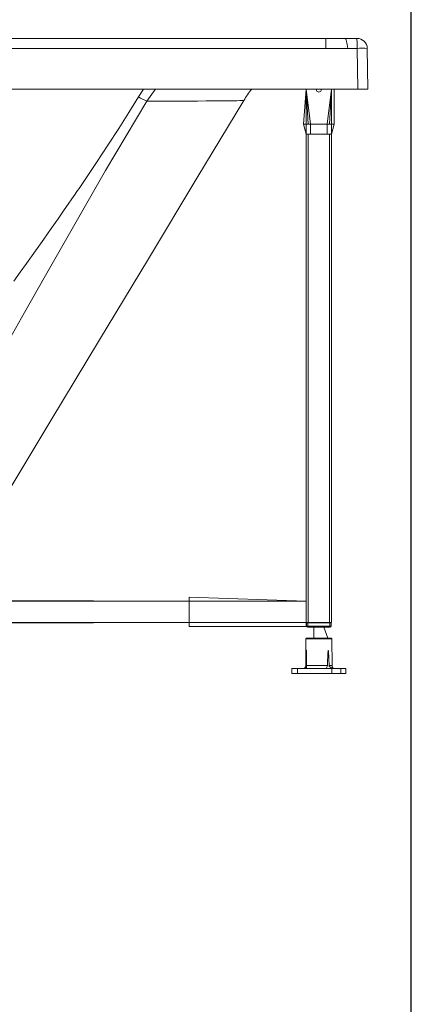
# Model space of a CAD drawing. Units: millimetres. Extents: x 792 to 10771, y 605 to 4291.
# Drawn here: x 7862 to 8247, y 2449 to 3417 of the extents above; entities that cross this region are included whole.
import ezdxf

# ---------------------------------------------------------------- set-up
doc = ezdxf.new("R2010")
doc.units = ezdxf.units.MM

msp = doc.modelspace()

# ---------------------------------------------------------------- linework, layer by layer
at = {"color": 7, "linetype": 'Continuous', "lineweight": 18}
for p, q in [((8169.28, 3398.83), (8162.87, 3398.8)), ((8171.16, 3398.84), (8167.08, 3398.86)), ((8181.72, 3398.91), (8193.3, 3399.06)), ((8193.3, 3399.07), (8182.74, 3398.93)), ((8193.43, 3389.24), (8184.24, 3389.11)), ((8194.13, 3349.2), (8193.43, 3389.24)), ((8203.43, 3389.24), (8204.13, 3349.2)), ((6215.13, 3349.2), (8194.13, 3349.2)), ((6215.13, 3349.15), (8194.13, 3349.15)), ((8143.35, 3349.15), (8140.85, 3314.73)), ((8143.35, 3349.15), (8147.55, 3314.73)), ((8143.35, 3349.15), (8143.35, 3314.73)), ((8164.14, 3314.73), (8168.35, 3349.15)), ((8168.35, 3349.15), (8168.35, 3314.73)), ((8170.85, 3314.73), (8170.85, 3349.15)), ((8204.13, 3349.2), (8194.13, 3349.2)), ((8194.13, 3349.15), (8194.13, 3349.2)), ((8194.13, 3349.15), (8194.13, 3349.2)), ((8194.13, 3349.15), (8194.13, 3349.15)), ((8199.13, 3349.15), (8199.13, 3349.2)), ((8082.05, 3337.89), (8082.05, 3337.89)), ((8140.85, 3314.73), (8143.35, 3314.73)), ((8143.35, 3314.73), (8145.35, 3314.73)), ((8143.35, 3314.73), (8143.35, 3304.73)), ((8145.35, 3314.73), (8147.55, 3314.73)), ((8147.55, 3314.73), (8147.55, 3304.73)), ((8147.55, 3314.73), (8164.14, 3314.73)), ((8164.14, 3314.73), (8164.14, 3304.73)), ((8164.14, 3314.73), (8166.35, 3314.73)), ((8166.35, 3314.73), (8168.35, 3314.73)), ((8168.35, 3314.73), (8168.35, 3304.73)), ((8168.35, 3314.73), (8170.85, 3314.73)), ((8143.35, 2824.73), (8143.35, 3304.73)), ((8145.35, 3304.73), (8143.35, 3304.73)), ((8145.35, 2824.73), (8145.35, 3304.73)), ((8147.55, 3304.73), (8145.35, 3304.73)), ((8164.14, 3304.73), (8147.55, 3304.73)), ((8166.35, 3304.73), (8164.14, 3304.73)), ((8166.35, 2824.73), (8166.35, 3304.73)), ((8168.35, 3304.73), (8166.35, 3304.73)), ((8168.35, 2824.73), (8168.35, 3304.73)), ((8028.35, 2845.73), (7528.12, 2847.73)), ((8143.35, 2845.73), (8028.35, 2849.73)), ((8028.35, 2845.73), (8028.35, 2849.73)), ((8143.35, 2845.73), (8028.35, 2845.73)), ((8028.35, 2824.73), (8028.35, 2845.73)), ((8028.35, 2824.73), (7528.12, 2822.73)), ((8143.35, 2824.73), (8028.35, 2824.73)), ((8028.35, 2820.73), (8028.35, 2824.73)), ((8143.35, 2820.73), (8028.35, 2820.73)), ((8145.35, 2824.73), (8143.35, 2824.73)), ((8143.35, 2820.73), (8143.35, 2824.73)), ((8145.05, 2824.53), (8143.85, 2824.53)), ((8143.85, 2821.33), (8143.85, 2824.53)), ((8145.05, 2821.33), (8143.85, 2821.33)), ((8145.05, 2824.53), (8145.05, 2821.33)), ((8166.65, 2824.53), (8145.05, 2824.53)), ((8145.05, 2824.53), (8145.05, 2824.53)), ((8145.05, 2821.33), (8166.65, 2821.33)), ((8145.05, 2820.13), (8145.05, 2821.33)), ((8166.65, 2820.13), (8145.05, 2820.13)), ((8166.35, 2824.73), (8145.35, 2824.73)), ((8150.85, 2820.13), (8150.85, 2809.23)), ((8164.66, 2809.23), (8160.85, 2820.13)), ((8168.35, 2824.73), (8166.35, 2824.73)), ((8166.65, 2821.33), (8166.65, 2824.53)), ((8167.85, 2824.53), (8166.65, 2824.53)), ((8166.65, 2824.53), (8166.65, 2824.53)), ((8167.85, 2821.33), (8166.65, 2821.33)), ((8166.65, 2820.13), (8166.65, 2821.33)), ((8167.85, 2824.53), (8167.85, 2821.33)), ((8143.14, 2808.73), (8142.91, 2782.45)), ((8164.66, 2809.23), (8143.64, 2809.23)), ((8164.66, 2809.23), (8168.05, 2809.23)), ((8168.78, 2782.45), (8168.55, 2808.73)), ((8129.44, 2779.48), (8129.44, 2774.73)), ((8134.93, 2779.48), (8129.44, 2779.48)), ((8134.93, 2779.48), (8134.93, 2774.73)), ((8168.57, 2779.48), (8134.93, 2779.48)), ((8143.78, 2782.45), (8164.39, 2782.45)), ((8168.57, 2779.48), (8168.57, 2774.73)), ((8177.49, 2779.48), (8168.57, 2779.48)), ((8177.49, 2774.73), (8177.49, 2779.48)), ((8182.47, 2779.48), (8177.49, 2779.48)), ((8182.47, 2774.73), (8182.47, 2779.48)), ((8134.93, 2774.73), (8129.44, 2774.73)), ((8168.57, 2774.73), (8134.93, 2774.73)), ((8177.49, 2774.73), (8168.57, 2774.73)), ((8182.47, 2774.73), (8177.49, 2774.73))]:
    msp.add_line(p, q, dxfattribs=at)
at = {"color": 8, "linetype": 'Continuous', "lineweight": 18}
for p, q in [((8167.07, 3398.83), (8167.08, 3398.83)), ((8182.74, 3398.93), (8176.36, 3398.85)), ((7983.71, 3349.15), (7978.54, 3341.53)), ((8143.35, 3349.15), (8145.35, 3314.73)), ((8168.35, 3349.15), (8166.35, 3314.73)), ((8028.35, 2845.73), (7528.12, 2844.99)), ((8028.35, 2824.73), (7528.12, 2825.47)), ((8168.55, 2808.73), (8143.14, 2808.73)), ((8142.91, 2782.45), (8143.16, 2782.45)), ((8165.91, 2782.45), (8168.78, 2782.45))]:
    msp.add_line(p, q, dxfattribs=at)
at = {"color": 5, "ltscale": 10}
msp.add_lwpolyline([(8246.69, 4284.01), (5962.63, 4284.01), (5962.63, 614.83), (8246.69, 614.83)], close=True, dxfattribs=at)
at = {"color": 7, "linetype": 'Continuous', "lineweight": 18, "flags": 128}
for points in [[(8167.07, 3398.83), (7750.46, 3398.96), (6983.14, 3398.99), (6612.66, 3398.95), (6242.18, 3398.83)], [(6246.39, 3398.78), (6642.95, 3398.89), (7039.51, 3398.93), (7436.07, 3398.93), (7905.27, 3398.83)], [(8162.87, 3398.79), (8160.16, 3398.79), (7904.92, 3398.87)], [(8162.87, 3398.79), (8162.87, 3398.16), (8162.87, 3396.07), (8162.87, 3392.83), (8162.86, 3388.96)], [(8169.28, 3398.83), (8175.2, 3398.83), (8181.69, 3398.91), (8181.69, 3398.91), (8181.69, 3398.91)], [(8181.72, 3398.91), (8182.02, 3398.72), (8182.33, 3398.17), (8182.64, 3397.27), (8182.95, 3396.06), (8183.27, 3394.57), (8183.59, 3392.88), (8183.91, 3391.04), (8184.24, 3389.11)], [(8193.3, 3399.06), (8193.3, 3398.87), (8193.31, 3398.32), (8193.32, 3397.41), (8193.34, 3396.19), (8193.36, 3394.71), (8193.38, 3393.01), (8193.4, 3391.16), (8193.43, 3389.24)], [(8162.86, 3388.96), (7436.07, 3389.1), (7039.51, 3389.11), (6642.95, 3389.07), (6246.39, 3388.96)], [(8184.24, 3389.11), (8181.49, 3389.08), (8175.28, 3389.01), (8169.07, 3388.97), (8162.86, 3388.96)], [(7978.54, 3341.53), (7969.18, 3326.27), (7959.19, 3310.4), (7948.58, 3293.94), (7937.34, 3276.88), (7925.65, 3259.47), (7924.3, 3257.48), (7922.95, 3255.48), (7921.58, 3253.48), (7920.21, 3251.46), (7918.83, 3249.44), (7917.44, 3247.42), (7916.44, 3245.97), (7913.21, 3241.28), (7909.61, 3236.08), (7905.64, 3230.37), (7899.63, 3221.76), (7892.92, 3212.21), (7885.53, 3201.71), (7877.44, 3190.26), (7868.67, 3177.86), (7862.54, 3169.23), (7856.12, 3160.19)], [(7760.87, 2947.45), (7782.73, 2983.68), (7804.15, 3020.02), (7825.22, 3056.46), (7846.05, 3092.95), (7866.74, 3129.47), (7887.39, 3165.98), (7906.91, 3200.38), (7926.55, 3234.74), (7946.38, 3269.03), (7966.49, 3303.25), (7986.95, 3337.37)], [(7851.22, 2954.7), (7892.58, 3023.29), (7940.38, 3102.64), (7988.39, 3182.29), (8036.1, 3261.47), (8082.12, 3337.85)], [(8140.85, 3314.73), (8142.1, 3309.73), (8143.35, 3304.73)], [(8168.35, 3304.73), (8169.6, 3309.73), (8170.85, 3314.73)], [(8143.78, 2782.45), (8143.76, 2789.59), (8143.63, 2796.7), (8143.58, 2797.58), (8143.57, 2797.62), (8143.56, 2797.64), (8143.56, 2797.64), (8143.55, 2797.65), (8143.55, 2797.64), (8143.55, 2797.63), (8143.54, 2797.6), (8143.52, 2797.46), (8143.48, 2796.85), (8143.4, 2794.4), (8143.2, 2784.58), (8143.16, 2782.45)], [(8165.91, 2782.45), (8165.73, 2789.59), (8165.28, 2796.7), (8165.14, 2797.58), (8165.12, 2797.62), (8165.11, 2797.64), (8165.1, 2797.64), (8165.09, 2797.65), (8165.08, 2797.64), (8165.06, 2797.63), (8165.05, 2797.6), (8165, 2797.46), (8164.92, 2796.85), (8164.75, 2794.4), (8164.43, 2784.58), (8164.39, 2782.45)], [(8142.08, 2780.4), (8143.26, 2779.58), (8143.69, 2780.14), (8143.84, 2781.42), (8143.81, 2781.84), (8143.79, 2782.2), (8143.78, 2782.45)], [(8171.78, 2779.48), (8169.43, 2779.58), (8168.04, 2780.13), (8166.44, 2781.42), (8166.13, 2781.84), (8165.96, 2782.19), (8165.91, 2782.45)]]:
    msp.add_lwpolyline(points, dxfattribs=at)
at = {"color": 8, "linetype": 'Continuous', "lineweight": 18, "flags": 128}
for points in [[(8171.16, 3398.84), (8167.08, 3398.83), (8167.08, 3398.83), (8167.08, 3398.83)], [(8193.3, 3399.06), (8193.21, 3398.97), (8193.3, 3399.07)], [(7986.95, 3337.37), (7993.27, 3346.58), (7995.46, 3349.15)], [(7986.95, 3337.37), (8000.95, 3337.37), (8013.9, 3337.39), (8025.77, 3337.41), (8036.54, 3337.45), (8045.2, 3337.49), (8052.98, 3337.54), (8059.86, 3337.6), (8065.83, 3337.66), (8070.88, 3337.72), (8075.11, 3337.77), (8078.35, 3337.82), (8080.6, 3337.86), (8081.86, 3337.88), (8082.05, 3337.89)]]:
    msp.add_lwpolyline(points, dxfattribs=at)
at = {"color": 7, "linetype": 'Continuous', "lineweight": 18}
for centre, radius, start, end in [((8173.18, 3866.85), 468.02, 269.75178, 271.16948), ((8193.43, 3389.07), 10, 0.97238, 90.74242), ((8193.43, 3389.06), 10, 1, 90.77042), ((8198.43, 3245.96), 143.36, 88.0016, 91.9984), ((8000.26, 3374.86), 39.78, 236.9072, 250.44727), ((8167.39, 3287.51), 99.02, 141.50009, 149.44613), ((8155.84, 3348.71), 2.39, 169.3722, 10.6278), ((8143.93, 2824.35), 0.2, 116.12905, 116.13836), ((8145.05, 2821.33), 1.2, 179.99906, 269.99861), ((8166.65, 2821.33), 1.2, 269.9999, 0.00003), ((8167.65, 2824.53), 0.2, 0.0041, 90.00522), ((8143.64, 2808.73), 0.5, 90, 179.5), ((8168.05, 2808.73), 0.5, 0.50034, 89.99833), ((8139.91, 2782.48), 3, 316.28331, 359.5), ((8139.91, 2782.87), 3.28, 311.45512, 352.76098), ((8151.22, 2786.47), 13.76, 329.56928, 343.04074), ((8171.78, 2782.48), 3, 180.49955, 270.00005)]:
    msp.add_arc(centre, radius, start, end, dxfattribs=at)
for centre, major_axis, ratio, start_param, end_param in [((8194.13, 3349.11), (10, 0.09), 0.008726, 0, 1.570568), ((8194.13, 3349.11), (5, 0.04), 0.008726, 0.000076, 1.570568), ((8194.13, 3635.6), (0, 286.45), 0.017455, 3.141593, 3.141669)]:
    msp.add_ellipse(centre, major_axis=major_axis, ratio=ratio, start_param=start_param, end_param=end_param, dxfattribs=at)

doc.saveas('drawing.dxf')
